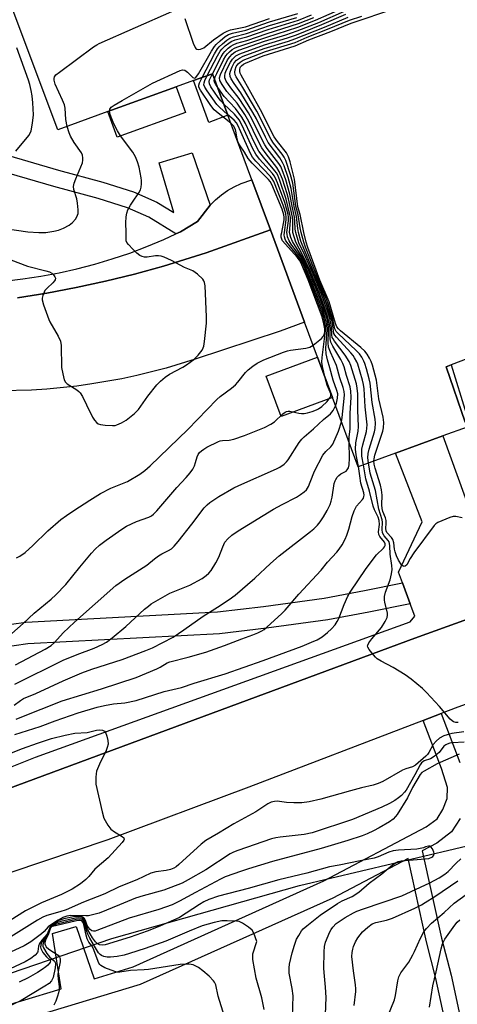
# Model space of a CAD drawing. Units: inches. Extents: x 1285760 to 1291760, y 485452 to 489452.
# Drawn here: x 1287479 to 1287619, y 485754 to 486068 of the extents above; entities that cross this region are included whole.
import ezdxf

# ---------------------------------------------------------------- set-up
doc = ezdxf.new("R2010")
doc.units = ezdxf.units.IN
doc.header["$MEASUREMENT"] = 0
for name, color, linetype in [('BLDG-Footprint', 5, 'Continuous'), ('CULTRL-Pad', 6, 'Continuous'), ('NTRL-Trees', 3, 'Continuous'), ('TRANS-Non Street Sidewalk', 7, 'Continuous'), ('TRANS-Road', 130, 'Continuous'), ('TRANS-Street Sidewalk', 7, 'Continuous'), ('Undefined', 1, 'Continuous')]:
    doc.layers.add(name, color=color, linetype=linetype)

msp = doc.modelspace()

# ---------------------------------------------------------------- linework, layer by layer
at = {"layer": 'BLDG-Footprint', "elevation": 290.57}
for points in [[(1287622.07, 485937.97), (1287614.35, 485935.16), (1287599.27, 485929.68), (1287587.32, 485925.34), (1287579.13, 485947.44), (1287574.36, 485960.28), (1287570.22, 485971.45), (1287559.3, 486000.92), (1287553.39, 486016.85), (1287545.77, 486037.4), (1287540.85, 486050.67), (1287534.73, 486048.46), (1287529.25, 486046.47), (1287507.44, 486038.57), (1287491.46, 486032.79), (1287471.33, 486086.18)], [(1287664.39, 485975.79), (1287617.02, 485957.79), (1287615.38, 485957.17), (1287621.52, 485939.55)]]:
    msp.add_lwpolyline(points, dxfattribs=at)
at = {"layer": 'CULTRL-Pad'}
for points in [[(1287545.77, 486037.4), (1287539.67, 486035.14), (1287534.73, 486048.46), (1287540.85, 486050.67)], [(1287532.2, 486038.32), (1287510.38, 486030.43), (1287507.43, 486038.57), (1287529.25, 486046.47)], [(1287579.13, 485947.44), (1287562.75, 485941.38), (1287558, 485954.22), (1287574.36, 485960.28)], [(1287622.57, 485939.92), (1287621.52, 485939.55), (1287615.38, 485957.17), (1287617.02, 485957.79), (1287621.83, 485942.31)]]:
    msp.add_lwpolyline(points, close=True, dxfattribs=at)
at = {"layer": 'NTRL-Trees'}
msp.add_lwpolyline([(1287969.25, 485452.37), (1287352.25, 485452.43), (1287339.44, 485507.16), (1287332.32, 485564.91), (1287356.36, 485632.95), (1287352.45, 485668.1), (1287325.11, 485691.54), (1287308.18, 485714.98), (1287357.66, 485742.32), (1287443.6, 485752.74), (1287508.7, 485774.88), (1287568.6, 485791.8), (1287667.56, 485815.24), (1287718.34, 485841.28), (1287871.07, 485886.89), (1287933.56, 485844.97)], dxfattribs=at)
at = {"layer": 'TRANS-Non Street Sidewalk'}
msp.add_lwpolyline([(1287465.84, 486027.45), (1287491.68, 486019.93), (1287505.84, 486016.1), (1287515.56, 486012.99), (1287523.05, 486009.75), (1287528.46, 486006.38), (1287523.8, 486022.26), (1287534.38, 486025.4), (1287540.1, 486008.74), (1287536.04, 486003.57), (1287530.64, 486000.23), (1287529.16, 485999.56), (1287520.53, 486004.93), (1287513.65, 486007.91), (1287504.31, 486010.9), (1287490.21, 486014.72), (1287464.16, 486022.29)], dxfattribs=at)
at = {"layer": 'TRANS-Road'}
msp.add_lwpolyline([(1287478.54, 485979.25), (1287487.97, 485980.74), (1287497.35, 485982.48), (1287506.69, 485984.49), (1287515.96, 485986.75), (1287525.17, 485989.28), (1287538.84, 485993.54), (1287559.3, 486000.92), (1287570.22, 485971.46), (1287562.46, 485968.62), (1287535.29, 485959.63), (1287526.02, 485956.79), (1287516.63, 485954.41), (1287511.89, 485953.4), (1287502.34, 485951.73), (1287497.54, 485951.07), (1287487.9, 485950.1), (1287483.06, 485949.8), (1287473.38, 485949.56)], dxfattribs=at)
for points in [[(1288011.29, 485991.5, 0), (1287885.19, 485945.15, 0), (1287619.17, 485848.69, 0), (1287613.81, 485846.64, 0), (1287608.06, 485844.45, 0), (1287552.42, 485823.19, 0), (1287507.37, 485806.33, 0), (1287435.31, 485782.18, 0)], [(1287458.42, 485816.32, 0), (1287605.43, 485870.63, 0), (1287770, 485929.96, 0), (1287937.17, 485991.61, 0)]]:
    msp.add_polyline3d(points, dxfattribs=at)
at = {"layer": 'TRANS-Street Sidewalk'}
for points in [[(1287474.46, 485984.54), (1287480.28, 485985.22), (1287486.08, 485986.1), (1287491.84, 485987.18), (1287497.56, 485988.46), (1287503.24, 485989.94), (1287508.85, 485991.61), (1287514.41, 485993.48), (1287519.9, 485995.55), (1287525.31, 485997.79), (1287529.16, 485999.56), (1287530.64, 486000.23), (1287536.04, 486003.57), (1287540.1, 486008.74), (1287541.82, 486010.45), (1287543.68, 486012), (1287545.66, 486013.39), (1287547.74, 486014.61), (1287549.93, 486015.66), (1287553.39, 486016.85), (1287559.3, 486000.92), (1287538.84, 485993.54), (1287525.17, 485989.28), (1287515.96, 485986.75), (1287506.69, 485984.49), (1287497.35, 485982.48), (1287487.97, 485980.74), (1287478.54, 485979.25)], [(1287471.99, 485874.5), (1287481.2, 485875.83), (1287542.43, 485879.03), (1287557.16, 485880.79), (1287576.49, 485883.45), (1287589.38, 485885.84), (1287601.48, 485888.27), (1287603.94, 485881.62), (1287590.71, 485878.95), (1287577.61, 485876.52), (1287558.05, 485873.84), (1287543.03, 485872.04), (1287481.89, 485868.84), (1287473.11, 485867.58)]]:
    msp.add_lwpolyline(points, dxfattribs=at)
for points in [[(1287473.14, 485828.3, 0), (1287484.32, 485832.7, 0), (1287603.95, 485875.89, 0), (1287605.4, 485877.69, 0), (1287603.94, 485881.62, 0), (1287601.48, 485888.27, 0), (1287600.2, 485891.75, 0), (1287607.71, 485907.78, 0), (1287599.27, 485929.68, 0), (1287614.35, 485935.16, 0), (1287625.91, 485903.19, 0), (1287832.41, 485978.23, 0), (1287853.6, 485985.2, 0), (1287854.29, 485983.26, 0), (1287909, 486004.4, 0)], [(1287937.17, 485991.61, 0), (1287770, 485929.96, 0), (1287605.43, 485870.63, 0), (1287458.42, 485816.32, 0)], [(1287467.12, 485751.25, 0), (1287492.52, 485758.89, 0), (1287489.75, 485776.53, 0), (1287497.34, 485778.71, 0), (1287503.04, 485762.06, 0), (1287515.53, 485765.83, 0), (1287576.4, 485793.26, 0), (1287609.08, 485810.48, 0), (1287612.51, 485813.1, 0), (1287614.38, 485816.04, 0), (1287615.79, 485819.6, 0), (1287615.81, 485823.02, 0), (1287613.98, 485829.08, 0), (1287608.06, 485844.45, 0), (1287613.81, 485846.64, 0), (1287619.8, 485831.08, 0)], [(1287619.89, 485813.22, 0), (1287617.11, 485808.87, 0), (1287612.41, 485805.27, 0), (1287607.78, 485802.83, 0), (1287613.92, 485775.03, 0), (1287616.98, 485763.24, 0), (1287623.02, 485735.44, 0)], [(1287470.29, 485535.99, 0), (1287493.14, 485522.52, 0), (1287506.95, 485512.93, 0), (1287512.28, 485512.05, 0), (1287524.02, 485512.37, 0), (1287539.49, 485518.48, 0), (1287559.13, 485533.45, 0), (1287565.27, 485542.18, 0), (1287580.7, 485576.45, 0), (1287590.22, 485624.62, 0), (1287600.99, 485688.75, 0), (1287608.62, 485717.43, 0), (1287617.67, 485731.99, 0), (1287618.52, 485732.86, 0), (1287612.17, 485762.1, 0), (1287609.12, 485773.88, 0), (1287603.25, 485800.45, 0), (1287579.28, 485787.81, 0), (1287517.71, 485760.24, 0), (1287469.14, 485745.59, 0)]]:
    msp.add_polyline3d(points, dxfattribs=at)
at = {"layer": 'Undefined'}
msp.add_line((1287485.36, 486000, 272), (1287487.59, 486000, 272), dxfattribs=at)
for points, elevation in [([(1287541.45, 486049.04), (1287541.66, 486049.69), (1287542.16, 486050.77), (1287544.34, 486055.06), (1287545.08, 486056.35), (1287545.63, 486057.03), (1287546.26, 486057.64), (1287547.16, 486058.39), (1287547.88, 486058.84), (1287548.64, 486059.16), (1287552.15, 486060.26), (1287558.14, 486062.36), (1287568.06, 486065.48), (1287573.71, 486067.69), (1287582.46, 486071.53)], 282), ([(1287570, 486000), (1287568.83, 486005.74), (1287568.12, 486008.23), (1287567.05, 486017.06), (1287565.64, 486022.52), (1287565.12, 486024.21), (1287564.45, 486025.44), (1287561.53, 486029.04), (1287560.53, 486030.52), (1287556.2, 486039.19), (1287549.96, 486050.19), (1287549.68, 486050.87), (1287549.57, 486051.35), (1287549.55, 486052.07), (1287549.64, 486052.49), (1287549.8, 486052.83), (1287550.11, 486053.23), (1287550.72, 486053.72), (1287551.32, 486054.08), (1287557.01, 486056.4), (1287567.26, 486059.53), (1287571.59, 486061.43), (1287578.6, 486064.15), (1287585.05, 486066.8), (1287599.05, 486071.42)], 292), ([(1287494.42, 486033.86), (1287494.04, 486036.02), (1287493.75, 486039.66), (1287493.57, 486040.69), (1287492.98, 486042.28), (1287490.64, 486047.3), (1287490.31, 486048.65), (1287490.29, 486049.17), (1287490.38, 486049.65), (1287490.84, 486050.29), (1287491.98, 486051.21), (1287502.87, 486059.21), (1287503.87, 486059.86), (1287504.65, 486060.27), (1287527.82, 486070.54)], 272), ([(1287507.99, 486038.77), (1287508.06, 486039.36), (1287508.52, 486039.95), (1287509.44, 486040.63), (1287512, 486042.16), (1287521.71, 486047.67), (1287530.46, 486051.64), (1287531.26, 486051.88), (1287531.99, 486051.81), (1287532.82, 486051.21), (1287534.52, 486049.45), (1287535.05, 486049.21), (1287535.38, 486049.35), (1287535.86, 486049.88), (1287536.32, 486050.6), (1287540.47, 486057.88), (1287541.42, 486059.38), (1287542, 486060.03), (1287543.32, 486061.2), (1287544.92, 486062.5), (1287545.89, 486063.13), (1287547.17, 486063.57), (1287551.42, 486064.56), (1287559.06, 486067.18), (1287568.12, 486069.83)], 274), ([(1287531.98, 486068.22), (1287534.68, 486060.38), (1287535.27, 486059.06), (1287535.55, 486058.69), (1287535.84, 486058.48), (1287536.28, 486058.38), (1287537.03, 486058.46), (1287538.01, 486058.87), (1287541.12, 486061.43), (1287544.2, 486063.55), (1287545.48, 486064.27), (1287546.58, 486064.61), (1287551.32, 486065.65), (1287559.06, 486068.32)], 272), ([(1287537.54, 486049.47), (1287541.5, 486057.04), (1287542.39, 486058.58), (1287542.95, 486059.25), (1287544.02, 486060.24), (1287545.37, 486061.38), (1287546.33, 486062.02), (1287547.48, 486062.45), (1287551.73, 486063.52), (1287558.99, 486066.02), (1287567.7, 486068.61)], 276), ([(1287539.17, 486050.06), (1287542.42, 486056.32), (1287543.29, 486057.84), (1287543.84, 486058.51), (1287544.91, 486059.51), (1287546.05, 486060.44), (1287546.77, 486060.92), (1287548.07, 486061.42), (1287551.79, 486062.41), (1287558.62, 486064.77), (1287568.23, 486067.71), (1287572.47, 486069.41)], 278), ([(1287540.79, 486050.65), (1287543.59, 486056.09), (1287544.19, 486057.1), (1287544.74, 486057.77), (1287545.81, 486058.77), (1287546.72, 486059.5), (1287547.4, 486059.92), (1287548.59, 486060.37), (1287551.84, 486061.29), (1287558.24, 486063.52), (1287568.27, 486066.65), (1287573.22, 486068.6)], 280), ([(1287566.43, 486000), (1287566.44, 486003.8), (1287566.35, 486004.88), (1287565.13, 486010.75), (1287564.69, 486012.39), (1287563.2, 486017), (1287562.15, 486019.53), (1287561.4, 486020.74), (1287557.93, 486025.13), (1287556.61, 486027.02), (1287555.17, 486029.74), (1287552.47, 486035.44), (1287551.14, 486037.71), (1287548.69, 486041.26), (1287545.41, 486044.99), (1287543.88, 486047.22), (1287543.19, 486048.51), (1287543.07, 486049.31), (1287543.33, 486050.39), (1287545.67, 486055.12), (1287546.33, 486056.08), (1287547.15, 486056.9), (1287548.08, 486057.6), (1287549.21, 486058.14), (1287557.48, 486061.03), (1287564.25, 486063.1), (1287567.84, 486064.3), (1287574.73, 486067.01), (1287582.97, 486070.58)], 284), ([(1287567.4, 486000), (1287567.24, 486001.12), (1287567.14, 486003.51), (1287567, 486004.97), (1287566.33, 486007.87), (1287565.55, 486012.23), (1287564.23, 486016.87), (1287563.09, 486019.99), (1287562.6, 486021.03), (1287561.97, 486022.02), (1287558.33, 486026.85), (1287557.54, 486028.03), (1287556.44, 486030.06), (1287553.54, 486036.11), (1287552.37, 486038.15), (1287549.37, 486042.79), (1287546.65, 486046.15), (1287545.22, 486048.29), (1287544.79, 486049.3), (1287544.73, 486050.04), (1287544.9, 486050.84), (1287545.35, 486051.94), (1287546.56, 486054.36), (1287547.22, 486055.33), (1287548.28, 486056.32), (1287549.52, 486057.01), (1287557.41, 486059.89), (1287564.79, 486062.14), (1287567.59, 486063.1), (1287575.78, 486066.33), (1287583.44, 486069.62)], 286), ([(1287568.32, 486000), (1287568.06, 486001.31), (1287567.62, 486005.17), (1287566.87, 486008.28), (1287565.94, 486014.08), (1287565, 486017.58), (1287563.69, 486021.33), (1287563.21, 486022.36), (1287562.27, 486023.87), (1287558.63, 486028.73), (1287557.7, 486030.39), (1287554.89, 486036.23), (1287553.75, 486038.34), (1287549.88, 486044.62), (1287547.7, 486047.54), (1287546.77, 486049.04), (1287546.45, 486049.83), (1287546.37, 486050.76), (1287546.53, 486051.53), (1287547.08, 486052.86), (1287547.76, 486054.13), (1287548.52, 486055), (1287549.4, 486055.64), (1287550.61, 486056.22), (1287557.35, 486058.75), (1287565.07, 486061.09), (1287567.16, 486061.8), (1287576.53, 486065.53), (1287584.15, 486068.74)], 288), ([(1287569.18, 486000), (1287568.83, 486001.56), (1287568.2, 486005.62), (1287567.47, 486008.41), (1287566.44, 486015.75), (1287565.73, 486018.47), (1287564.27, 486022.98), (1287563.75, 486024.03), (1287563.11, 486025.03), (1287560.32, 486028.53), (1287559.53, 486029.71), (1287554.98, 486038.77), (1287550.56, 486046.26), (1287548.38, 486049.63), (1287548.08, 486050.35), (1287547.97, 486051.15), (1287548.06, 486051.94), (1287548.42, 486052.93), (1287549, 486053.83), (1287549.64, 486054.4), (1287550.64, 486054.99), (1287551.97, 486055.57), (1287557.74, 486057.77), (1287567.21, 486060.67), (1287571.04, 486062.29), (1287577.56, 486064.84), (1287584.6, 486067.77), (1287588.47, 486068.97)], 290), ([(1287478.09, 486025.98), (1287482.2, 486030.97), (1287482.67, 486031.7), (1287482.98, 486032.46), (1287483.42, 486034.86), (1287483.69, 486037.57), (1287483.51, 486041.36), (1287483.26, 486043.64), (1287482.98, 486045.33), (1287482.53, 486047.27), (1287482.1, 486048.66), (1287478.33, 486058.94)], 270), ([(1287546.7, 486034.9), (1287542.65, 486038.04), (1287541.34, 486039.19), (1287540.27, 486040.57), (1287536.95, 486045.4), (1287536.48, 486046.38), (1287536.45, 486047.01), (1287536.69, 486047.8), (1287537.54, 486049.47)], 276), ([(1287545.66, 486037.7), (1287543.03, 486039.95), (1287542.21, 486040.81), (1287539.14, 486045.18), (1287538.37, 486046.41), (1287538.1, 486047.17), (1287538.12, 486047.72), (1287538.38, 486048.5), (1287539.17, 486050.06)], 278), ([(1287544.45, 486040.97), (1287543.47, 486041.97), (1287542.6, 486043.12), (1287540.32, 486046.47), (1287539.83, 486047.46), (1287539.75, 486048.17), (1287539.87, 486048.7), (1287540.79, 486050.65)], 280), ([(1287542.48, 486046.27), (1287541.87, 486047.23), (1287541.51, 486047.98), (1287541.41, 486048.45), (1287541.45, 486049.04)], 282), ([(1287565.45, 486000), (1287565.75, 486003.8), (1287565.7, 486004.96), (1287565.56, 486005.8), (1287564.38, 486010.7), (1287562.34, 486016.61), (1287561.64, 486018.27), (1287561.21, 486019.04), (1287560.7, 486019.75), (1287557.06, 486024.02), (1287555.64, 486026), (1287554.16, 486028.88), (1287551.4, 486034.78), (1287550.23, 486036.79), (1287548.17, 486039.58), (1287544.53, 486043.36), (1287542.48, 486046.27)], 282), ([(1287564.6, 486000), (1287565.06, 486003.79), (1287565.05, 486004.87), (1287564.93, 486005.76), (1287563.93, 486009.57), (1287561.59, 486015.92), (1287560.98, 486017.37), (1287560.56, 486018.1), (1287560.03, 486018.8), (1287555.85, 486023.37), (1287554.65, 486024.97), (1287553.72, 486026.74), (1287550.35, 486034.12), (1287549.31, 486035.91), (1287547.85, 486037.76), (1287544.45, 486040.97)], 280), ([(1287513.31, 486000), (1287513.15, 486003.13), (1287513.27, 486005.05), (1287513.46, 486006.18), (1287513.85, 486007.24), (1287514.65, 486008.75), (1287515.25, 486009.74), (1287517.28, 486012.66), (1287517.83, 486013.68), (1287518.03, 486014.46), (1287518.17, 486015.54), (1287518.19, 486016.63), (1287518.11, 486017.49), (1287517.45, 486020.89), (1287516.91, 486022.53), (1287516.28, 486024.13), (1287515.35, 486025.63), (1287511.43, 486030.89), (1287510.47, 486032.43), (1287509.43, 486034.43), (1287508.88, 486035.76), (1287508.21, 486037.66), (1287507.99, 486038.77)], 274), ([(1287563.76, 486000), (1287564.38, 486004.07), (1287564.39, 486004.93), (1287564.24, 486005.98), (1287563.84, 486007.48), (1287563.4, 486008.76), (1287560.4, 486016.32), (1287559.92, 486017.19), (1287559.38, 486017.88), (1287554.66, 486022.75), (1287553.61, 486024.01), (1287552.94, 486025.19), (1287549.92, 486032.11), (1287548.9, 486034.25), (1287548.45, 486034.97), (1287547.74, 486035.84), (1287545.66, 486037.7)], 278), ([(1287487.59, 486000), (1287490.21, 486000.47), (1287491.68, 486000.82), (1287493.26, 486001.46), (1287495.04, 486002.36), (1287496.17, 486003.24), (1287497.14, 486004.29), (1287497.55, 486005.04), (1287497.9, 486006.14), (1287498, 486007.3), (1287497.77, 486009.37), (1287497.48, 486010.81), (1287496.56, 486013.74), (1287496.47, 486014.68), (1287496.69, 486015.78), (1287497.17, 486017.13), (1287499.32, 486022.24), (1287499.47, 486023.06), (1287499.45, 486023.88), (1287499.29, 486024.68), (1287498.96, 486025.43), (1287496.72, 486028.75), (1287495.5, 486030.78), (1287495.04, 486031.85), (1287494.42, 486033.86)], 272), ([(1287562.92, 486000), (1287563.68, 486004.05), (1287563.73, 486004.92), (1287563.64, 486005.63), (1287563.09, 486007.45), (1287559.8, 486015.38), (1287559.28, 486016.3), (1287558.74, 486016.98), (1287553.48, 486022.14), (1287552.19, 486023.61), (1287551.04, 486025.61), (1287549.42, 486027.98), (1287549, 486028.72), (1287548.67, 486029.77), (1287548.43, 486031.84), (1287548.14, 486032.87), (1287547.56, 486034.02), (1287546.7, 486034.9)], 276), ([(1287474.67, 486001.26), (1287481.84, 486000.23), (1287485.36, 486000)], 272), ([(1287476.48, 485991.35), (1287481.77, 485989.32), (1287487.64, 485987.86), (1287488.76, 485987.5), (1287489.52, 485987.11), (1287490.1, 485986.54), (1287490.52, 485985.87), (1287490.66, 485985.42), (1287490.62, 485984.99), (1287490.4, 485984.58), (1287489.89, 485983.99), (1287488.02, 485982.32), (1287487.31, 485981.49), (1287486.63, 485979.95), (1287486.45, 485979.14), (1287486.45, 485978.6), (1287486.88, 485976.95), (1287488.57, 485972.3), (1287488.95, 485971.55), (1287491.61, 485967), (1287492.32, 485965.4), (1287492.5, 485963.98), (1287492.68, 485957), (1287493.02, 485955.01), (1287493.53, 485953.09), (1287493.89, 485952.36), (1287494.44, 485951.82), (1287497.51, 485949.83), (1287498.17, 485949.32), (1287498.55, 485948.91), (1287499.31, 485947.69), (1287500.66, 485945.11), (1287502.5, 485941.2), (1287503.15, 485940.22), (1287503.9, 485939.36), (1287504.33, 485939.04), (1287505.11, 485938.78), (1287506.54, 485938.62), (1287508.9, 485938.49), (1287509.76, 485938.53), (1287510.3, 485938.65), (1287511.8, 485939.32), (1287513.22, 485940.21), (1287515.92, 485942.3), (1287517.21, 485943.54), (1287520.16, 485947.81), (1287523.05, 485951.41), (1287524.21, 485952.67), (1287525.74, 485953.91), (1287527.11, 485954.89), (1287531.34, 485957.1), (1287532.58, 485957.84), (1287534.83, 485959.58), (1287536.25, 485960.97), (1287537.5, 485962.52), (1287537.9, 485963.25), (1287538.07, 485963.8), (1287538.29, 485965.25), (1287538.9, 485971.17), (1287538.92, 485973.13), (1287538.47, 485983.01), (1287538.27, 485984.14), (1287538.04, 485984.65), (1287537.7, 485985.1), (1287536, 485986.74), (1287534.6, 485987.8), (1287531.86, 485988.89), (1287527.78, 485991.1), (1287525.45, 485992.12), (1287524.39, 485992.47), (1287523.56, 485992.59), (1287522.68, 485992.55), (1287520.01, 485992.2), (1287519.14, 485992.2), (1287518.33, 485992.34), (1287517.59, 485992.67), (1287516.7, 485993.41), (1287515.44, 485994.68), (1287514.02, 485996.19), (1287513.52, 485996.87), (1287513.31, 485997.4), (1287513.23, 485998.09), (1287513.31, 486000)], 274), ([(1287572.94, 485964.11), (1287575.61, 485966.27), (1287576.19, 485966.89), (1287576.52, 485967.56), (1287576.67, 485968.27), (1287576.64, 485969.27), (1287576.35, 485970.89), (1287575.83, 485973.14), (1287571.35, 485984.93), (1287569.02, 485990.45), (1287568.59, 485991.23), (1287567.89, 485992.16), (1287563.2, 485997.36), (1287562.91, 485997.94), (1287562.78, 485998.54), (1287562.78, 485999.25), (1287562.92, 486000)], 276), ([(1287576.82, 485953.65), (1287575.92, 485957.28), (1287575.76, 485958.72), (1287575.85, 485960.14), (1287576.95, 485968.64), (1287576.88, 485970.38), (1287576.36, 485972.87), (1287575.76, 485974.72), (1287572.02, 485984.39), (1287569.74, 485989.9), (1287569.09, 485991.13), (1287568.48, 485992.06), (1287564.94, 485996.38), (1287564.25, 485997.33), (1287563.98, 485997.93), (1287563.79, 485998.6), (1287563.71, 485999.24), (1287563.76, 486000)], 278), ([(1287580.12, 485944.77), (1287580.39, 485945.6), (1287580.74, 485947.22), (1287580.8, 485948.6), (1287580.55, 485949.7), (1287579.33, 485952.95), (1287578.3, 485956.87), (1287577.5, 485959.42), (1287577.08, 485961.31), (1287577.01, 485963.02), (1287577.43, 485969.14), (1287577.3, 485970.7), (1287576.82, 485972.84), (1287575.84, 485975.77), (1287572.57, 485984.2), (1287570.56, 485989.11), (1287568.89, 485992.23), (1287565.91, 485996.33), (1287565.28, 485997.34), (1287564.82, 485998.62), (1287564.62, 485999.54), (1287564.6, 486000)], 280), ([(1287582.01, 485939.66), (1287582.24, 485941.02), (1287582.91, 485947.06), (1287582.96, 485948.22), (1287582.88, 485949.3), (1287582.57, 485950.59), (1287581.46, 485953.68), (1287580.4, 485957.58), (1287578.5, 485961.88), (1287577.91, 485963.49), (1287577.77, 485964.94), (1287577.9, 485968.53), (1287577.87, 485969.94), (1287577.67, 485971.25), (1287577.28, 485972.81), (1287576.63, 485974.92), (1287576.03, 485976.56), (1287574.25, 485981.18), (1287571.25, 485988.59), (1287569.17, 485992.69), (1287566.39, 485997.11), (1287565.88, 485998.45), (1287565.45, 486000)], 282), ([(1287584.42, 485933.17), (1287584.45, 485934.84), (1287584.73, 485937.34), (1287584.79, 485942.3), (1287585.09, 485947.56), (1287585.02, 485949.45), (1287584.78, 485950.82), (1287583.59, 485954.4), (1287582.84, 485957.19), (1287582.45, 485958.28), (1287581.76, 485959.58), (1287579.22, 485963.76), (1287578.59, 485965.02), (1287578.38, 485966.13), (1287578.37, 485969.38), (1287578.22, 485970.84), (1287577.67, 485973.05), (1287576.63, 485976.26), (1287574.98, 485980.59), (1287572.04, 485987.82), (1287569.61, 485992.95), (1287567.42, 485996.9), (1287566.43, 486000)], 284), ([(1287587.46, 485925.39), (1287586.66, 485929.13), (1287586.52, 485930.9), (1287586.57, 485932.98), (1287587.34, 485936.7), (1287587.47, 485938.16), (1287587.23, 485943.4), (1287587.21, 485948.63), (1287587.06, 485950.35), (1287586.78, 485951.75), (1287585.02, 485957.62), (1287584.47, 485958.94), (1287583.23, 485960.91), (1287579.78, 485965.35), (1287579.31, 485966.08), (1287579.08, 485966.59), (1287578.92, 485967.38), (1287578.81, 485969.85), (1287578.64, 485971.13), (1287578.14, 485973.02), (1287577.14, 485976.25), (1287575.72, 485980), (1287572.71, 485987.33), (1287570.19, 485992.98), (1287568.4, 485996.7), (1287567.4, 486000)], 286), ([(1287589, 485925.95), (1287588.51, 485928.68), (1287588.47, 485929.81), (1287588.52, 485930.94), (1287588.8, 485932.35), (1287589.97, 485936.58), (1287590.13, 485937.64), (1287590.18, 485938.67), (1287589.59, 485944.47), (1287589.22, 485950.2), (1287589.04, 485951.59), (1287588.71, 485952.95), (1287587.19, 485958.06), (1287586.87, 485958.84), (1287586.19, 485960.08), (1287585.72, 485960.79), (1287584.98, 485961.69), (1287580.37, 485966.62), (1287579.85, 485967.29), (1287579.59, 485967.78), (1287579.41, 485968.53), (1287579.23, 485970.37), (1287578.98, 485971.65), (1287577.36, 485977.06), (1287576.26, 485979.94), (1287569.4, 485996.25), (1287569.04, 485997.32), (1287568.32, 486000)], 288), ([(1287590.62, 485926.54), (1287590.41, 485928.2), (1287590.48, 485929.51), (1287590.83, 485930.92), (1287592.58, 485936.47), (1287592.78, 485937.57), (1287592.86, 485939.2), (1287592.73, 485940.48), (1287591.82, 485945.79), (1287591.15, 485951.98), (1287590.84, 485953.41), (1287589.98, 485956.51), (1287589.45, 485958.21), (1287589.13, 485958.99), (1287588.47, 485960.23), (1287587.71, 485961.39), (1287586.71, 485962.44), (1287580.91, 485967.8), (1287580.35, 485968.43), (1287580.07, 485968.9), (1287579.91, 485969.36), (1287579.23, 485972.43), (1287577.69, 485977.59), (1287577.02, 485979.34), (1287574.65, 485984.85), (1287570.51, 485995.34), (1287569.98, 485996.9), (1287569.18, 486000)], 290), ([(1287592.35, 485927.17), (1287592.39, 485927.85), (1287592.66, 485928.99), (1287595.25, 485936.63), (1287595.45, 485937.75), (1287595.51, 485939.42), (1287595.31, 485941.19), (1287593.96, 485947.02), (1287593.17, 485952.95), (1287591.94, 485957.68), (1287591.49, 485958.92), (1287590.96, 485959.98), (1287590.21, 485961.28), (1287589.5, 485962.22), (1287588.17, 485963.41), (1287581.67, 485968.7), (1287581.02, 485969.3), (1287580.5, 485969.96), (1287580.1, 485971.02), (1287578.09, 485977.94), (1287575.12, 485984.85), (1287571.24, 485995.26), (1287570.71, 485997), (1287570, 486000)], 292), ([(1287478.25, 485896.3), (1287479.29, 485896.85), (1287481.01, 485898.01), (1287483.52, 485900.26), (1287488.24, 485904.91), (1287492.45, 485908.53), (1287494.18, 485909.84), (1287496.61, 485911.34), (1287501.66, 485914.7), (1287505.08, 485916.83), (1287508.33, 485918.46), (1287513.68, 485920.65), (1287517.61, 485922.99), (1287519.25, 485924.12), (1287520.97, 485925.64), (1287532.98, 485937.21), (1287542.17, 485946.82), (1287543.3, 485947.75), (1287546.87, 485950.37), (1287548.2, 485951.5), (1287548.95, 485952.34), (1287551.34, 485955.44), (1287552.19, 485956.27), (1287553.69, 485957.43), (1287555.13, 485958.34), (1287557.25, 485959.44), (1287563.5, 485961.92), (1287564.74, 485962.29), (1287565.7, 485962.48), (1287570.59, 485963.1), (1287571.89, 485963.5), (1287572.94, 485964.11)], 276), ([(1287476.75, 485872.15), (1287480.4, 485875.4), (1287483.89, 485878.62), (1287489.38, 485883.11), (1287490.87, 485884.47), (1287494.01, 485887.83), (1287498.43, 485893.34), (1287502.19, 485897.83), (1287503.41, 485899.1), (1287504.73, 485900.3), (1287506.84, 485901.9), (1287511.91, 485905.45), (1287513.39, 485906.41), (1287516.55, 485907.84), (1287520.54, 485909.22), (1287521.41, 485909.72), (1287522.02, 485910.2), (1287523.01, 485911.27), (1287529.42, 485918.74), (1287532.4, 485921.86), (1287533.69, 485923.42), (1287534.52, 485924.59), (1287535.06, 485925.59), (1287535.44, 485926.66), (1287535.92, 485928.5), (1287536.23, 485929.22), (1287536.72, 485929.86), (1287537.33, 485930.42), (1287538.01, 485930.92), (1287539.04, 485931.53), (1287542.77, 485933.44), (1287543.32, 485933.62), (1287544.02, 485933.74), (1287546.19, 485933.77), (1287547.62, 485934.1), (1287551.01, 485935.28), (1287557.4, 485937.85), (1287559.41, 485938.89), (1287560.61, 485939.63), (1287563.32, 485942.17), (1287564, 485942.7), (1287564.48, 485942.97), (1287564.99, 485943.09), (1287565.53, 485943.06), (1287568.38, 485942.41), (1287569.22, 485942.32), (1287570.05, 485942.35), (1287571.18, 485942.56), (1287572.6, 485942.98), (1287574, 485943.48), (1287574.71, 485943.83), (1287575.76, 485944.58), (1287577.41, 485946.19), (1287578.29, 485947.26), (1287578.56, 485947.95), (1287578.55, 485948.57), (1287578.41, 485949.08), (1287577.48, 485951.4), (1287576.82, 485953.65)], 278), ([(1287477.91, 485862.14), (1287487.41, 485867.16), (1287489.31, 485868.34), (1287490.37, 485869.28), (1287493.2, 485872.36), (1287496.8, 485875.73), (1287509.94, 485887.43), (1287512.83, 485889.47), (1287519.89, 485893.99), (1287522.27, 485896.02), (1287523.58, 485896.97), (1287524.69, 485897.6), (1287526.8, 485898.59), (1287527.76, 485899.21), (1287528.58, 485900), (1287529.89, 485901.51), (1287534.27, 485907.08), (1287538.18, 485912.25), (1287539.1, 485913.24), (1287539.94, 485913.93), (1287542.82, 485915.8), (1287547.64, 485918.61), (1287549.19, 485919.36), (1287561.3, 485924.65), (1287562.33, 485925.21), (1287563.66, 485926.17), (1287564.46, 485926.9), (1287565.02, 485927.59), (1287568.52, 485933.04), (1287569.33, 485934.15), (1287570.06, 485934.87), (1287573.07, 485937.39), (1287576.24, 485940.38), (1287578.47, 485942.24), (1287579.33, 485943.29), (1287580.12, 485944.77)], 280), ([(1287477.71, 485856.06), (1287493.19, 485863.64), (1287497.64, 485865.47), (1287503.01, 485867.49), (1287505.58, 485868.62), (1287507.03, 485869.44), (1287508.85, 485870.76), (1287513.14, 485874.37), (1287519.17, 485879.93), (1287520.36, 485880.93), (1287521.27, 485881.58), (1287527.19, 485885.05), (1287533.55, 485887.56), (1287537.49, 485889.69), (1287538.86, 485890.65), (1287539.66, 485891.38), (1287540.38, 485892.22), (1287541.86, 485894.7), (1287542.81, 485896.49), (1287544.09, 485899.83), (1287544.8, 485901.32), (1287545.68, 485902.39), (1287546.99, 485903.53), (1287549.01, 485904.93), (1287560.31, 485911.76), (1287563.02, 485913.28), (1287567.65, 485915.66), (1287568.92, 485916.44), (1287570.13, 485917.3), (1287570.8, 485918), (1287571.46, 485919.09), (1287572.05, 485920.43), (1287573.37, 485923.94), (1287576.09, 485929.06), (1287576.96, 485930.17), (1287578.65, 485931.66), (1287579.27, 485932.56), (1287581.04, 485936.67), (1287582.01, 485939.66)], 282), ([(1287477.51, 485849.28), (1287479.57, 485850.82), (1287480.53, 485851.43), (1287484.39, 485853.05), (1287493.16, 485857.09), (1287499.16, 485859.6), (1287502.34, 485860.75), (1287512.02, 485863.88), (1287519.58, 485866.69), (1287521.64, 485867.64), (1287528.26, 485871.04), (1287531.7, 485873.31), (1287537.81, 485877.73), (1287542.44, 485880.58), (1287546.12, 485883.02), (1287548.02, 485884.41), (1287554.3, 485889.77), (1287559.39, 485894.52), (1287562.11, 485896.94), (1287572.12, 485904.67), (1287573.22, 485905.59), (1287574.31, 485906.7), (1287575.16, 485907.73), (1287576.28, 485909.36), (1287577.48, 485911.43), (1287578.38, 485913.28), (1287578.73, 485914.33), (1287579.02, 485915.63), (1287579.71, 485920.02), (1287579.95, 485920.85), (1287580.19, 485921.32), (1287580.63, 485921.98), (1287581.16, 485922.56), (1287581.81, 485923.03), (1287583.48, 485923.96), (1287583.85, 485924.32), (1287584.2, 485924.96), (1287584.43, 485925.99), (1287584.56, 485928.08), (1287584.42, 485933.17)], 284), ([(1287620.55, 485909.01), (1287618.51, 485909.44), (1287617.65, 485909.47), (1287616.55, 485909.19), (1287612.81, 485907.55), (1287612.09, 485907.1), (1287611.56, 485906.59), (1287605.14, 485897.92), (1287603.89, 485896.04), (1287602.82, 485894.11), (1287602.38, 485893.66), (1287602.06, 485893.54), (1287601.69, 485893.63), (1287601.15, 485894.07), (1287600.24, 485895.53), (1287599.6, 485896.88), (1287599.12, 485898.22), (1287598.93, 485899.05), (1287598.68, 485901.11), (1287598.4, 485902.14), (1287597.99, 485902.81), (1287596.52, 485904.34), (1287596.23, 485904.9), (1287596.17, 485905.62), (1287596.29, 485907.35), (1287596.26, 485908.21), (1287596.04, 485909), (1287595.2, 485911.07), (1287594.96, 485912.07), (1287594.9, 485913.19), (1287594.96, 485916.31), (1287594.79, 485918.02), (1287594.44, 485919.45), (1287592.72, 485924.84), (1287592.46, 485926.11), (1287592.35, 485927.17)], 292), ([(1287477.78, 485839.93), (1287485.84, 485842.48), (1287490.58, 485844.32), (1287497.95, 485846.82), (1287504.01, 485848.64), (1287506.34, 485849.25), (1287509.23, 485849.72), (1287512.82, 485850.04), (1287516.43, 485850.75), (1287525.45, 485853.62), (1287530.9, 485854.91), (1287535.01, 485856.29), (1287544.9, 485859.34), (1287557.03, 485863.57), (1287569.48, 485868.17), (1287572.47, 485869.35), (1287574.28, 485870.19), (1287575.79, 485871.08), (1287577.58, 485872.47), (1287578.84, 485873.64), (1287579.97, 485874.98), (1287580.59, 485875.96), (1287581.12, 485876.98), (1287582.84, 485881.38), (1287584.04, 485884.05), (1287584.73, 485885.33), (1287589.86, 485892.91), (1287593.21, 485897.21), (1287595.44, 485899.39), (1287595.75, 485899.81), (1287595.92, 485900.27), (1287595.95, 485900.75), (1287595.74, 485901.33), (1287594.22, 485903.07), (1287593.89, 485903.77), (1287593.87, 485904.56), (1287594.09, 485906.91), (1287594, 485908.17), (1287593.67, 485909.22), (1287592.54, 485911.55), (1287592.13, 485912.72), (1287590.98, 485917.51), (1287589.76, 485921.47), (1287589, 485925.95)], 288), ([(1287478.15, 485844.87), (1287479.42, 485845.42), (1287492.79, 485850.64), (1287505.44, 485854.49), (1287516.45, 485858.17), (1287523.03, 485860.93), (1287524.09, 485861.46), (1287526.31, 485862.77), (1287527.2, 485863.16), (1287533.05, 485864.57), (1287538.66, 485866.22), (1287544.71, 485868.35), (1287550.22, 485870.49), (1287553.74, 485871.72), (1287555.32, 485872.38), (1287556.59, 485873.01), (1287557.32, 485873.46), (1287558.22, 485874.21), (1287563, 485878.56), (1287564.02, 485879.61), (1287568.4, 485884.71), (1287575.48, 485892.41), (1287577.59, 485894.87), (1287580.57, 485898.12), (1287581.27, 485899.02), (1287582.18, 485900.46), (1287583.13, 485902.2), (1287583.67, 485903.52), (1287584.3, 485905.44), (1287585.39, 485909.52), (1287586.03, 485911.33), (1287586.8, 485912.74), (1287588.69, 485914.88), (1287588.98, 485915.35), (1287589.15, 485915.82), (1287589.21, 485916.29), (1287589.15, 485917.03), (1287588.22, 485920.15), (1287587.83, 485922.44), (1287587.46, 485925.39)], 286), ([(1287619.29, 485843.79), (1287618.5, 485843.8), (1287617.77, 485843.98), (1287617.32, 485844.27), (1287616.71, 485844.87), (1287613.26, 485848.89), (1287609.1, 485853.38), (1287607.85, 485854.6), (1287604.25, 485857.61), (1287602.33, 485858.99), (1287598.52, 485861.35), (1287594.64, 485863.31), (1287593.43, 485864.05), (1287592.81, 485864.64), (1287591.7, 485865.97), (1287590.83, 485867.1), (1287590.45, 485867.78), (1287590.35, 485868.23), (1287590.37, 485868.46), (1287590.69, 485869.14), (1287591.72, 485870.49), (1287594.74, 485874.07), (1287595.98, 485875.98), (1287596.56, 485877.23), (1287596.71, 485877.98), (1287596.7, 485878.76), (1287595.81, 485882.07), (1287595.7, 485882.88), (1287595.73, 485883.96), (1287596.04, 485885.3), (1287597.57, 485889.29), (1287598.02, 485891.23), (1287598.16, 485892.55), (1287598.07, 485893.83), (1287597.5, 485897.47), (1287597.47, 485900.11), (1287597.35, 485900.89), (1287597.19, 485901.37), (1287596.93, 485901.82), (1287595.62, 485903.29), (1287595.13, 485904.27), (1287594.98, 485905.3), (1287595.1, 485907.62), (1287595.02, 485908.45), (1287593.9, 485911.8), (1287592.86, 485917.77), (1287591.2, 485923.34), (1287590.62, 485926.54)], 290), ([(1287619.52, 485833.7), (1287612.59, 485830.57), (1287608.41, 485828.28), (1287607.68, 485827.79), (1287607.09, 485827.21), (1287604.72, 485823.08), (1287603.05, 485819.77), (1287599.73, 485814.48), (1287599.22, 485813.78), (1287598.49, 485812.96), (1287597.36, 485812.09), (1287594.04, 485810.19), (1287592.24, 485809.22), (1287590.21, 485808.31), (1287588.6, 485807.69), (1287584.06, 485806.17), (1287575.47, 485803.58), (1287560.01, 485799.42), (1287552.32, 485797.16), (1287550.09, 485796.42), (1287544.92, 485794.53), (1287543.36, 485793.87), (1287535.42, 485789.6), (1287530.33, 485786.77), (1287527.95, 485785.64), (1287523.65, 485784.11), (1287514.2, 485781.34), (1287503.88, 485777.41), (1287503.34, 485777.28), (1287502.81, 485777.25), (1287502.36, 485777.37), (1287501.76, 485777.77), (1287501.27, 485778.37), (1287500.87, 485779.06), (1287500.29, 485780.64), (1287499.95, 485781.3), (1287499.64, 485781.61), (1287499.25, 485781.8), (1287498.19, 485781.93), (1287496.48, 485781.79), (1287493.41, 485781.13), (1287491.79, 485780.6), (1287490.01, 485779.59), (1287489.33, 485779.07), (1287488.97, 485778.66), (1287488, 485776.28), (1287486.32, 485774.37), (1287485.57, 485773.26), (1287485.3, 485772.49), (1287485.12, 485770.8), (1287484.96, 485770.39), (1287484.25, 485769.58), (1287482.85, 485768.52), (1287480.99, 485767.51), (1287474.62, 485764.49)], 284), ([(1287566.26, 485746.46), (1287566.54, 485756.62), (1287566.29, 485758.91), (1287565.35, 485763.88), (1287565.25, 485765.55), (1287565.37, 485766.69), (1287566.22, 485770.36), (1287566.98, 485772.8), (1287567.67, 485774.67), (1287568.34, 485775.91), (1287569.27, 485777.33), (1287569.81, 485777.99), (1287570.9, 485778.99), (1287575.19, 485782.34), (1287580.75, 485786.05), (1287582.26, 485786.93), (1287585.43, 485788.35), (1287587.57, 485789.7), (1287590.89, 485792.5), (1287594.92, 485795.48), (1287598.3, 485798.35), (1287599.41, 485799.14), (1287600.09, 485799.44), (1287601.08, 485799.69), (1287608.76, 485800.26), (1287609.88, 485800.44), (1287610.8, 485800.8), (1287611.16, 485801.1), (1287611.45, 485801.51), (1287611.58, 485801.98), (1287611.52, 485802.48), (1287611.04, 485803.48), (1287610.54, 485804.14), (1287610.31, 485804.3), (1287609.74, 485804.4), (1287608.86, 485804.17), (1287608.21, 485803.78), (1287606.1, 485803.36), (1287600.15, 485803.1), (1287598.45, 485802.88), (1287597.14, 485802.43), (1287593.73, 485800.94), (1287592.4, 485800.47), (1287587.96, 485799.68), (1287581.22, 485798.28), (1287578.15, 485797.73), (1287570.89, 485795.71), (1287562.03, 485793.64), (1287552.2, 485790.84), (1287542.74, 485788.37), (1287539.71, 485787.35), (1287538.1, 485786.63), (1287536.65, 485785.79), (1287530.28, 485781.64), (1287529.09, 485781.06), (1287523.45, 485778.63), (1287519.95, 485777.26), (1287514.52, 485775.31), (1287506.55, 485772.91), (1287505.71, 485772.8), (1287504.79, 485772.93), (1287504.01, 485773.34), (1287503.44, 485773.86), (1287502.54, 485775.14), (1287501.02, 485777.71), (1287500.68, 485778.51), (1287500.21, 485780.06), (1287499.91, 485780.79), (1287499.61, 485781.18), (1287499.23, 485781.4), (1287498.2, 485781.52), (1287497.06, 485781.38), (1287492.44, 485780.33), (1287491.04, 485779.92), (1287489.83, 485779.27), (1287489.06, 485778.55), (1287488.83, 485778.12), (1287488.1, 485776.18), (1287486.4, 485773.83), (1287485.99, 485772.85), (1287485.96, 485772.19), (1287486.08, 485771.68), (1287486.69, 485770.44), (1287487.8, 485769.03), (1287488.97, 485767.97), (1287489.09, 485767.78), (1287489.05, 485767.37), (1287488.83, 485767.01), (1287488.3, 485766.42), (1287487.65, 485765.84), (1287486.47, 485764.97), (1287484.98, 485764.06), (1287481.96, 485762.38), (1287479.16, 485761)], 282), ([(1287576.89, 485750.7), (1287577.08, 485756.09), (1287576.93, 485759.36), (1287576.54, 485762.91), (1287576.37, 485765.3), (1287576.46, 485770.63), (1287576.63, 485772.35), (1287576.94, 485773.7), (1287578.3, 485777.03), (1287578.71, 485777.82), (1287579.19, 485778.51), (1287580.34, 485779.64), (1287583.17, 485781.61), (1287585.86, 485783.13), (1287586.89, 485783.59), (1287589.03, 485784.38), (1287601.23, 485788.54), (1287610.18, 485792.68), (1287613.15, 485794.26), (1287614.95, 485795.4), (1287616.03, 485796.22), (1287618.65, 485798.96), (1287620.15, 485800.26)], 284), ([(1287557.36, 485752.27), (1287556.54, 485755.95), (1287554.82, 485762.21), (1287553.68, 485768.22), (1287553.66, 485769.34), (1287553.75, 485770.04), (1287554.97, 485773.93), (1287554, 485776.61), (1287553.44, 485777.57), (1287552.36, 485778.51), (1287550.39, 485779.81), (1287549.36, 485780.3), (1287548.51, 485780.46), (1287545.55, 485780.58), (1287543.78, 485780.53), (1287541.33, 485780.03), (1287537.55, 485778.9), (1287533.39, 485777.25), (1287525.96, 485774.08), (1287519.33, 485771.74), (1287514.36, 485770.12), (1287512.67, 485769.62), (1287510.35, 485769.2), (1287508.3, 485768.93), (1287507.17, 485768.97), (1287506.1, 485769.2), (1287505.36, 485769.48), (1287504.93, 485769.77), (1287504.39, 485770.35), (1287503.21, 485772.5), (1287501.66, 485775.06), (1287501.01, 485776.32), (1287500.69, 485777.12), (1287500.02, 485779.67), (1287499.73, 485780.42), (1287499.52, 485780.73), (1287499.19, 485780.97), (1287498.61, 485781.09), (1287497.29, 485780.93), (1287490.7, 485779.4), (1287489.94, 485779.08), (1287489.5, 485778.8), (1287489.15, 485778.44), (1287488.92, 485778.06), (1287488.19, 485776.12), (1287486.91, 485773.82), (1287486.66, 485772.9), (1287486.72, 485772.41), (1287486.9, 485771.89), (1287487.9, 485770.12), (1287488.76, 485769.04), (1287490.36, 485767.64), (1287490.57, 485767.25), (1287490.68, 485766.82), (1287490.62, 485765.54), (1287489.96, 485762.51), (1287489.47, 485761.36), (1287488.73, 485760.6), (1287487.3, 485759.66), (1287479.72, 485755.17), (1287474.68, 485752.72)], 280), ([(1287545.64, 485746.91), (1287542.67, 485756.5), (1287541.84, 485760.15), (1287541.51, 485760.94), (1287541.19, 485761.42), (1287539.74, 485762.89), (1287537.77, 485764.62), (1287536.4, 485765.65), (1287534.7, 485766.48), (1287533.35, 485766.74), (1287532.23, 485766.77), (1287530.56, 485766.62), (1287520.42, 485765.05), (1287518.99, 485764.92), (1287514.63, 485764.75), (1287511.27, 485764.15), (1287510.45, 485764.17), (1287509.64, 485764.35), (1287506.43, 485765.6), (1287505.22, 485766.26), (1287504.88, 485766.6), (1287504.57, 485767.07), (1287502.73, 485771.79), (1287502.31, 485772.54), (1287501.4, 485773.71), (1287500.83, 485774.85), (1287500.5, 485775.94), (1287499.76, 485779.32), (1287499.51, 485780.06), (1287499.13, 485780.52), (1287498.53, 485780.64), (1287497.44, 485780.49), (1287489.38, 485778.63), (1287489.14, 485778.28), (1287488.43, 485776.38), (1287487.56, 485774.42), (1287487.35, 485773.64), (1287487.33, 485773.2), (1287487.5, 485772.68), (1287487.76, 485772.27), (1287488.59, 485771.53), (1287491.53, 485769.6), (1287492.04, 485769), (1287492.21, 485768.53), (1287492.2, 485767.45), (1287491.57, 485764.34), (1287491.44, 485763.22), (1287491.52, 485761.92), (1287491.87, 485759.56), (1287491.87, 485758.55), (1287491.68, 485757.56), (1287491.36, 485756.5), (1287490.78, 485754.92), (1287490.18, 485753.61)], 278)]:
    msp.add_lwpolyline(points, dxfattribs=dict(at, elevation=elevation))
for points in [[(1287473.46, 485832.86, 290), (1287480.16, 485835.53, 290), (1287484.97, 485837.22, 290), (1287489.48, 485838.63, 290), (1287493.77, 485839.75, 290), (1287496.89, 485840.37, 290), (1287500.79, 485840.62, 290), (1287503.84, 485841.33, 290), (1287504.69, 485841.46, 290), (1287505.72, 485841.35, 290), (1287506.35, 485841.03, 290), (1287506.77, 485840.42, 290), (1287507.13, 485839.38, 290), (1287507.45, 485838, 290), (1287507.49, 485836.9, 290), (1287507.24, 485835.85, 290), (1287506.76, 485834.55, 290), (1287505.11, 485831.26, 290), (1287503.83, 485828.23, 290), (1287503.66, 485827.41, 290), (1287503.56, 485826.31, 290), (1287503.54, 485824.93, 290), (1287503.64, 485824.07, 290), (1287505.56, 485815.32, 290), (1287506.19, 485813.32, 290), (1287507.41, 485811.08, 290), (1287508.4, 485809.73, 290), (1287509.5, 485808.91, 290), (1287511.99, 485807.47, 290), (1287512.53, 485806.99, 290), (1287512.63, 485806.62, 290), (1287512.53, 485806.24, 290), (1287511.99, 485805.47, 290), (1287507.5, 485800.67, 290), (1287503.26, 485796.98, 290), (1287501.39, 485794.69, 290), (1287500.44, 485793.72, 290), (1287498.73, 485792.32, 290), (1287496.03, 485790.62, 290), (1287492.68, 485788.95, 290), (1287486.22, 485786.27, 290), (1287481.15, 485783.69, 290), (1287470.09, 485776.85, 290)], [(1287621.04, 485840.8, 288), (1287617.18, 485840.26, 288), (1287615.74, 485839.9, 288), (1287614.69, 485839.51, 288), (1287613.24, 485838.75, 288), (1287612.19, 485837.87, 288), (1287611.32, 485836.79, 288), (1287609.9, 485834.25, 288), (1287609.42, 485833.55, 288), (1287608.93, 485833.04, 288), (1287605.62, 485830.14, 288), (1287604.67, 485829.65, 288), (1287602.56, 485828.98, 288), (1287601.51, 485828.54, 288), (1287595.15, 485824.99, 288), (1287593.68, 485824.28, 288), (1287592.12, 485823.78, 288), (1287588.34, 485822.94, 288), (1287584.9, 485822.03, 288), (1287575.41, 485819.32, 288), (1287571.69, 485818.52, 288), (1287569.33, 485818.21, 288), (1287566.78, 485818.21, 288), (1287564.5, 485818.3, 288), (1287561.42, 485818.72, 288), (1287560.6, 485818.64, 288), (1287559.53, 485818.33, 288), (1287558.54, 485817.8, 288), (1287554.71, 485815.29, 288), (1287547.66, 485811.51, 288), (1287542.77, 485808.49, 288), (1287538.73, 485806.19, 288), (1287537.17, 485804.96, 288), (1287530.13, 485798.53, 288), (1287529.2, 485797.81, 288), (1287528.46, 485797.37, 288), (1287527.42, 485796.95, 288), (1287526.06, 485796.58, 288), (1287522.73, 485796.15, 288), (1287521.12, 485795.72, 288), (1287516.67, 485793.65, 288), (1287511.04, 485791.35, 288), (1287506.48, 485789.16, 288), (1287499.69, 485786.5, 288), (1287494.15, 485784.09, 288), (1287492.07, 485783.37, 288), (1287487.97, 485782.2, 288), (1287486.63, 485781.68, 288), (1287484.92, 485780.73, 288), (1287475.62, 485774.9, 288)], [(1287621.14, 485837.53, 286), (1287617.42, 485837.32, 286), (1287616.59, 485837.19, 286), (1287615.79, 485836.92, 286), (1287615.29, 485836.66, 286), (1287614.7, 485836.2, 286), (1287613.14, 485834.23, 286), (1287611.63, 485832.9, 286), (1287610.41, 485832.19, 286), (1287608.38, 485831.52, 286), (1287607.58, 485830.96, 286), (1287607.1, 485830.31, 286), (1287605.37, 485827.05, 286), (1287602.6, 485822.25, 286), (1287602.13, 485821.57, 286), (1287601.14, 485820.49, 286), (1287600.25, 485819.74, 286), (1287599.05, 485818.91, 286), (1287597.29, 485817.94, 286), (1287594.87, 485816.82, 286), (1287585.47, 485812.88, 286), (1287572.64, 485808.64, 286), (1287570.08, 485808.07, 286), (1287562.44, 485807.26, 286), (1287561.05, 485807.04, 286), (1287559.67, 485806.64, 286), (1287548.87, 485802.99, 286), (1287547.53, 485802.42, 286), (1287546.49, 485801.88, 286), (1287538.65, 485796.78, 286), (1287533.11, 485793.57, 286), (1287531.18, 485792.6, 286), (1287525.32, 485790.27, 286), (1287518.69, 485788.52, 286), (1287516.27, 485787.77, 286), (1287511.15, 485785.6, 286), (1287504.64, 485782.99, 286), (1287502.98, 485782.51, 286), (1287501.3, 485782.16, 286), (1287500.35, 485782.11, 286), (1287495.66, 485782.24, 286), (1287494.35, 485782.02, 286), (1287493.07, 485781.6, 286), (1287491.57, 485780.76, 286), (1287489.15, 485779.21, 286), (1287488.41, 485778.59, 286), (1287487.11, 485777.14, 286), (1287486.24, 485776.4, 286), (1287482.79, 485773.86, 286), (1287480.73, 485772.61, 286), (1287453.68, 485760.08, 286)], [(1287586.06, 485753.52, 286), (1287586.59, 485757.98, 286), (1287586.61, 485758.84, 286), (1287586.51, 485760.18, 286), (1287585.8, 485764.6, 286), (1287585.35, 485769.14, 286), (1287585.42, 485770.48, 286), (1287585.6, 485771.54, 286), (1287585.84, 485772.34, 286), (1287586.49, 485773.89, 286), (1287587.2, 485775.13, 286), (1287588.68, 485776.98, 286), (1287590.38, 485778.55, 286), (1287591.77, 485779.55, 286), (1287592.95, 485780, 286), (1287596.36, 485780.8, 286), (1287598.31, 485781.39, 286), (1287605.43, 485784.61, 286), (1287607.51, 485785.65, 286), (1287608.75, 485786.35, 286), (1287611.82, 485788.32, 286), (1287619.09, 485793.27, 286)], [(1287595.24, 485746.25, 288), (1287598.91, 485755.36, 288), (1287599.23, 485756.76, 288), (1287599.97, 485761.36, 288), (1287600.34, 485762.71, 288), (1287600.99, 485763.91, 288), (1287603.47, 485767.39, 288), (1287604.82, 485769.68, 288), (1287605.36, 485770.72, 288), (1287607.2, 485774.98, 288), (1287608.26, 485776.98, 288), (1287609.16, 485778.13, 288), (1287610.77, 485779.83, 288), (1287614.76, 485783.23, 288), (1287618.02, 485786.17, 288), (1287626.42, 485792.18, 288)], [(1287610.14, 485752.99, 290), (1287611.2, 485759.76, 290), (1287612.25, 485764.25, 290), (1287613.77, 485771.59, 290), (1287614.27, 485773.16, 290), (1287615, 485774.65, 290), (1287618.21, 485779.21, 290), (1287618.95, 485780.11, 290), (1287619.75, 485780.9, 290)]]:
    msp.add_polyline3d(points, dxfattribs=at)

doc.saveas('drawing.dxf')
